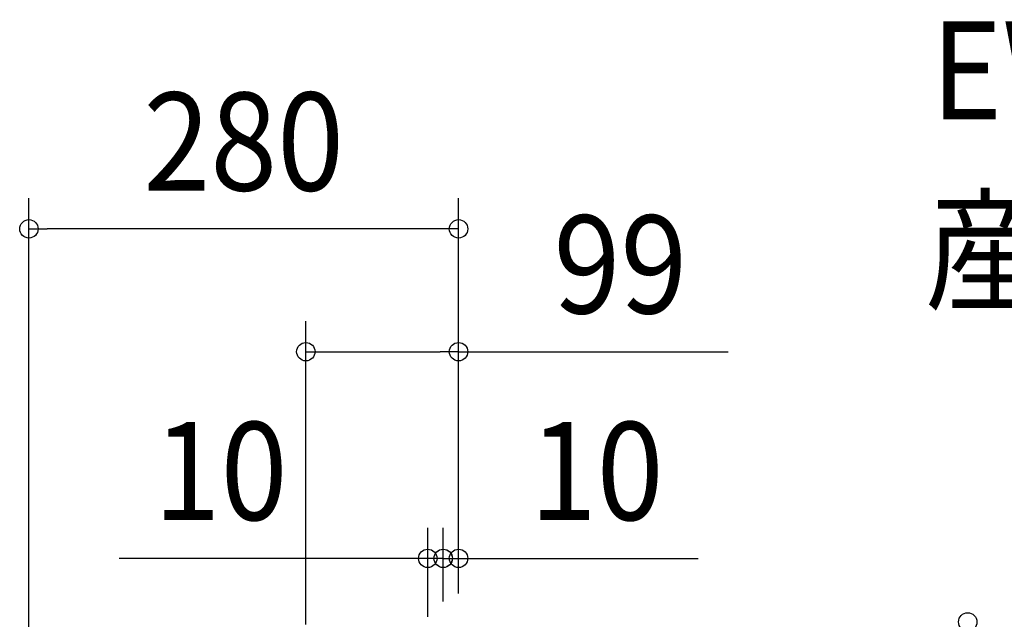
# Model space of a CAD drawing. Extents: x -448 to 822, y -392 to 653.
# Drawn here: x -286 to 356, y 262 to 653 of the extents above; entities that cross this region are included whole.
import ezdxf
from ezdxf.enums import TextEntityAlignment as Align

# ---------------------------------------------------------------- set-up
doc = ezdxf.new("R2010")
doc.units = 0
doc.header["$LTSCALE"] = 20
doc.header["$PDMODE"] = 3
doc.header["$PDSIZE"] = -2
doc.layers.get('DEFPOINTS').update_dxf_attribs({"linetype": 'CONTINUOUS'})
doc.layers.add('ETC', color=61, linetype='CONTINUOUS')
doc.layers.add('SIZE', color=30, linetype='CONTINUOUS')
doc.styles.get("Standard").update_dxf_attribs({"font": 'SIMPLEX.shx', "width": 0.9, "height": 64, "bigfont": 'BIGFONT.shx'})

msp = doc.modelspace()

# ---------------------------------------------------------------- linework, layer by layer
at = {"layer": 'DEFPOINTS', "color": 30, "linetype": 'CONTINUOUS'}
for p in [(-280.24, 516.56), (-99.59, 436.38), (-10.02, 301.47), (0, 301.47)]:
    msp.add_point(p, dxfattribs=at)
at = {"layer": 'SIZE', "color": 30, "linetype": 'CONTINUOUS'}
for p, q in [((-280.24, -28.73), (-280.24, 536.56)), ((0, 278.5), (0, 536.56)), ((-280.24, 516.56), (-268.24, 516.56)), ((-12, 516.56), (-268.24, 516.56)), ((0, 516.56), (-12, 516.56)), ((-99.59, 258.33), (-99.59, 456.38)), ((0, 278.5), (0, 456.38)), ((-99.59, 436.38), (-87.59, 436.38)), ((-87.59, 436.38), (-12, 436.38)), ((0, 436.38), (-12, 436.38)), ((0, 436.38), (175.83, 436.38)), ((-20.04, 263.37), (-20.04, 321.47)), ((-10.02, 273.39), (-10.02, 321.47)), ((-10, 273.76), (-10, 321.47)), ((0, 278.5), (0, 321.47)), ((-32.04, 301.47), (-221.29, 301.47)), ((-22, 301.47), (-34, 301.47)), ((-20.04, 301.47), (-32.04, 301.47)), ((-10, 301.47), (-22, 301.47)), ((-10.02, 301.47), (-20.04, 301.47)), ((-10.02, 301.47), (1.98, 301.47)), ((-10, 301.47), (0, 301.47)), ((0, 301.47), (12, 301.47)), ((1.98, 301.47), (13.98, 301.47)), ((12, 301.47), (156.29, 301.47))]:
    msp.add_line(p, q, dxfattribs=at)
for centre in [(-280.24, 516.56), (0, 516.56), (-99.59, 436.38), (0, 436.38), (-20.04, 301.47), (-10.02, 301.47), (-10, 301.47), (0, 301.47), (332.14, 260)]:
    msp.add_circle(centre, 6, dxfattribs=at)

# ---------------------------------------------------------------- texts
at = {"layer": 'ETC', "color": 61, "linetype": 'CONTINUOUS', "width": 0.9}
for s, p in [('EWG-40CTA_4', (308.38, 587.97)), ('産業扇', (304.19, 470.01))]:
    msp.add_text(s, height=64, dxfattribs=at).set_placement(p)
at = {"layer": 'SIZE', "color": 30, "linetype": 'CONTINUOUS', "width": 0.9}
for s, p in [('280', (-140.12, 541.56)), ('99', (105.57, 461.38)), ('10', (-155.15, 326.47)), ('10', (90.14, 326.47))]:
    msp.add_text(s, height=64, dxfattribs=at).set_placement(p, align=Align.CENTER)

doc.saveas('drawing.dxf')
